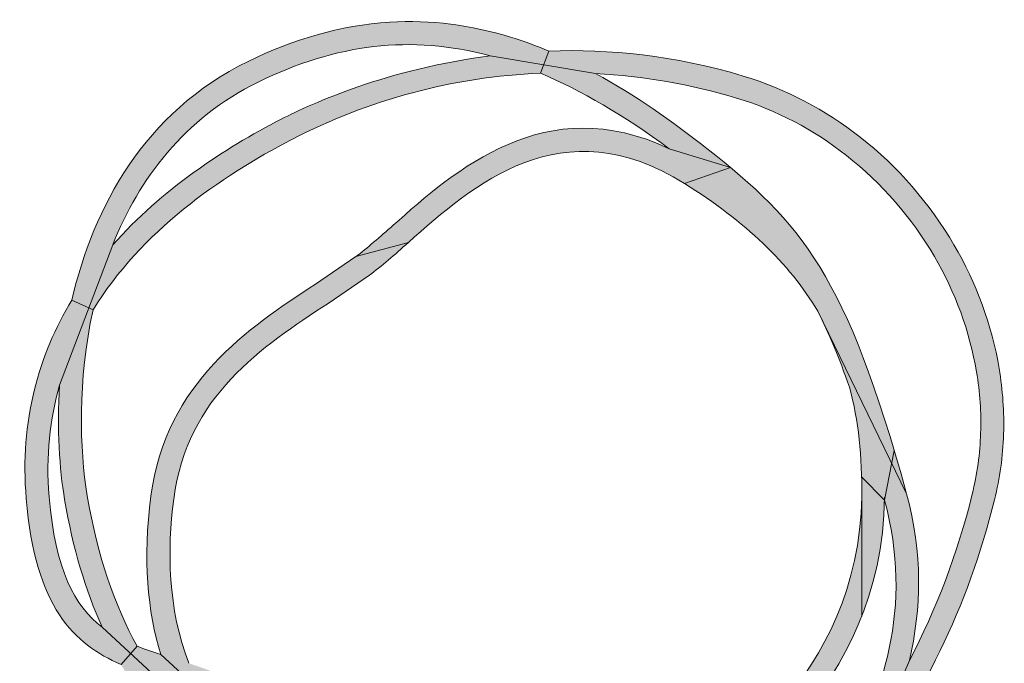
# Model space of a CAD drawing. Units: millimetres. Extents: x 0 to 4201, y -1 to 2970.
# Drawn here: x 1875 to 2052, y 73 to 189 of the extents above; entities that cross this region are included whole.
import ezdxf
from ezdxf.enums import TextEntityAlignment as Align

# ---------------------------------------------------------------- set-up
doc = ezdxf.new("R2010")
doc.units = ezdxf.units.MM
doc.header["$LTSCALE"] = 42
doc.header["$MEASUREMENT"] = 0
doc.layers.add('Logolayer', color=175, linetype='Continuous', lineweight=15)
doc.layers.add('Teksti', color=5, linetype='Continuous')
doc.styles.add('Huom', font='calibri.ttf')

# ---------------------------------------------------------------- blocks, each defined once
blk = doc.blocks.new('OTSIKK-S')
at = {"layer": 'Logolayer'}
h = blk.add_hatch(color=256, dxfattribs=at)
h.dxf.hatch_style = 1
edge = h.paths.add_edge_path()
edge.add_spline(control_points=[(-230.8499845538988, 14.85898875524965), (-230.3788806954394, 16.04555937684342), (-229.5637384730496, 17.13798508217672), (-228.2252952331543, 17.79403382180176)], knot_values=[0, 0, 0, 0, 0.4219508205492674, 0.4219508205492674, 0.4219508205492674, 0.4219508205492674], degree=3, periodic=0)
edge.add_spline(control_points=[(-228.2252952331543, 17.79403382180176), (-226.8169053814726, 18.48429384098738), (-225.4680606322841, 18.65107696619078), (-224.0407505218898, 18.26759906326015)], knot_values=[0.4451414103726652, 0.4451414103726652, 0.4451414103726652, 0.4451414103726652, 0.9999999999999999, 0.9999999999999999, 0.9999999999999999, 0.9999999999999999], degree=3, periodic=0)
edge.add_line((-224.0407505250238, 18.2675990640669), (-223.073974481132, 18.10578682632188))
edge.add_line((-223.073974481132, 18.1057868263219), (-222.9795123327302, 18.35456264164573))
edge.add_spline(control_points=[(-222.9795123327302, 18.3545626416457), (-223.2064038442979, 18.44912648767459), (-223.437678689574, 18.53337941580562), (-224.3855537621776, 18.82278913437695), (-225.1089762097517, 18.91925377315205), (-226.7487817454124, 18.8194302068128), (-227.6013270386283, 18.56191758318697), (-228.4074396775987, 18.16677318013511)], knot_values=[0, 0, 0, 0, 0.02183796582447409, 0.02183796582447409, 0.08779115865976302, 0.08779115865976302, 0.1674731915759002, 0.1674731915759002, 0.1674731915759002, 0.1674731915759002], degree=3, periodic=0)
edge.add_spline(control_points=[(-228.4074396775987, 18.16677318013511), (-230.2830759894353, 17.24738433201372), (-231.2002753249637, 15.54192790089749), (-231.5884368045875, 13.86158810574122)], knot_values=[0.4470746889837709, 0.4470746889837709, 0.4470746889837709, 0.4470746889837709, 1, 1, 1, 1], degree=3, periodic=0)
edge.add_line((-231.588436804588, 13.86158810573921), (-231.2824363756941, 13.7184035142902))
edge.add_line((-231.282436375694, 13.71840351429019), (-230.8499845538946, 14.85898875525968))
edge = h.paths.add_edge_path()
edge.add_spline(control_points=[(-231.2066769954206, 13.68295396949024), (-230.3394769955258, 15.09467345148643), (-228.9155318169068, 16.09022741155667), (-227.6202749810113, 16.75623027174208)], knot_values=[0, 0, 0, 0, 0.6021665184867515, 0.6021665184867515, 0.6021665184867515, 0.6021665184867515], degree=3, periodic=0)
edge.add_arc((-222.6853797007462, 7.269784570404441), 10.69326159184425, 92.39220087966748, 117.4836707379709, ccw=False)
edge.add_line((-223.1317127227592, 17.95372720901271), (-223.073974481132, 18.10578682632187))
edge.add_line((-223.073974481132, 18.1057868263219), (-224.0407505246762, 18.26759906400876))
edge.add_spline(control_points=[(-224.0407505246762, 18.26759906400875), (-225.880681126092, 18.03086173670488), (-227.2592345374695, 17.40792239273086), (-227.8099305365669, 17.12521360507542)], knot_values=[0, 0, 0, 0, 0.5807327894868861, 0.5807327894868861, 0.5807327894868861, 0.5807327894868861], degree=3, periodic=0)
edge.add_spline(control_points=[(-227.8099305365669, 17.12521360507542), (-228.8518721245055, 16.58954931712446), (-229.9726854333645, 15.84869920286935), (-230.8499845539045, 14.85898875525194)], knot_values=[0.5397095515648547, 0.5397095515648547, 0.5397095515648547, 0.5397095515648547, 1, 1, 1, 1], degree=3, periodic=0)
edge.add_line((-230.8499845538926, 14.858988755265), (-231.2824363756941, 13.71840351429019))
edge.add_line((-231.282436375694, 13.71840351429019), (-231.2066769954206, 13.68295396949023))
edge = h.paths.add_edge_path()
edge.add_spline(control_points=[(-219.4721277587891, 17.90308304951991), (-220.7171732032161, 18.27929437905355), (-221.9053022557596, 18.39212430383022), (-222.9795123327302, 18.3545626416457)], knot_values=[0.6876863152833717, 0.6876863152833717, 0.6876863152833717, 0.6876863152833717, 1, 1, 1, 1], degree=3, periodic=0)
edge.add_line((-222.9795123327302, 18.3545626416457), (-223.073974481132, 18.10578682632188))
edge.add_line((-223.073974481132, 18.1057868263219), (-222.13711318968, 17.94898151139468))
edge.add_arc((-222.6853797007462, 7.269784570404441), 10.69326159184426, 73.18666998318452, 87.0610335692881, ccw=False)
edge.add_spline(control_points=[(-219.5923055365669, 17.50593304951993), (-218.8718342924628, 17.28814463050357), (-218.2019067866282, 16.93461048066596), (-216.9716346068853, 15.97099738732416), (-216.4308304818126, 15.34811928476183), (-215.6479358119091, 14.00621831144558), (-215.3849217642496, 13.29944968068406), (-215.2013988942681, 12.20238505361144), (-215.1754433403224, 11.83312064745854), (-215.1992949083133, 11.09135025131557), (-215.2497002970443, 10.72186560798244), (-215.3396083143446, 10.36004924674205)], knot_values=[0, 0, 0, 0, 0.06680493997212664, 0.06680493997212664, 0.1388497870402321, 0.1388497870402321, 0.2049489851308427, 0.2049489851308427, 0.2378131652091991, 0.2378131652091991, 0.2709783382347536, 0.2709783382347536, 0.2709783382347536, 0.2709783382347536], degree=3, periodic=0)
edge.add_spline(control_points=[(-215.3396083143446, 10.36004924674205), (-215.6068788363726, 9.283411362984863), (-215.9858349573982, 8.28234865093719), (-216.4742362105418, 7.360308031962361)], knot_values=[0.625684644055948, 0.625684644055948, 0.625684644055948, 0.625684644055948, 1, 1, 1, 1], degree=3, periodic=0)
edge.add_line((-216.4742362105523, 7.360308031942354), (-217.4274175366522, 5.16752901863102))
edge.add_spline(control_points=[(-217.4274175366522, 5.167529018631011), (-216.2533073659594, 6.614968163029721), (-215.4191772869852, 8.31868272439442), (-214.9368254504557, 10.2600580495199)], knot_values=[0, 0, 0, 0, 0.6536232124792081, 0.6536232124792081, 0.6536232124792081, 0.6536232124792081], degree=3, periodic=0)
edge.add_spline(control_points=[(-214.9368254504557, 10.2600580495199), (-214.8403694418521, 10.64818688700747), (-214.7862744833286, 11.04455191040593), (-214.7606439792017, 11.84017970323373), (-214.7884482635724, 12.23622304103025), (-214.9851609856185, 13.4123923213067), (-215.2670739846552, 14.17004064614299), (-216.1045029993097, 15.60405715822606), (-216.6809707599127, 16.26808443978555), (-217.9918292074379, 17.29473169194106), (-218.7050190165435, 17.67117419821006), (-219.4721277587891, 17.90308304951991)], knot_values=[0, 0, 0, 0, 0.03557331149392146, 0.03557331149392146, 0.07081593863564911, 0.07081593863564911, 0.1416606285389888, 0.1416606285389888, 0.2184676769888929, 0.2184676769888929, 0.289597609614447, 0.289597609614447, 0.289597609614447, 0.289597609614447], degree=3, periodic=0)
edge = h.paths.add_edge_path()
edge.add_line((-231.282436375694, 13.71840351429019), (-231.5884368045709, 13.86158810573125))
edge.add_spline(control_points=[(-231.588436804571, 13.86158810573124), (-232.1867298850756, 12.87200980922896), (-232.5299027872417, 11.68769033189719), (-232.4118948949002, 10.28071407451986)], knot_values=[0, 0, 0, 0, 0.3964955131377447, 0.3964955131377447, 0.3964955131377447, 0.3964955131377447], degree=3, periodic=0)
edge.add_spline(control_points=[(-232.4118948949002, 10.28071407451986), (-232.247500278985, 8.315913950983836), (-231.5507051759546, 7.655122215758547), (-230.7008172196823, 7.287772191163416)], knot_values=[0.2320417841723796, 0.2320417841723796, 0.2320417841723796, 0.2320417841723796, 1, 1, 1, 1], degree=3, periodic=0)
edge.add_line((-230.7008172196799, 7.287772191162381), (-230.528302997014, 7.484933536653891))
edge.add_line((-230.528302997014, 7.484933536653899), (-231.0434321068272, 7.961328122746286))
edge.add_spline(control_points=[(-231.0434321068273, 7.961328122746277), (-231.5389119706906, 8.342038914098037), (-231.8878259883449, 8.991128762177134), (-231.9987833143447, 10.31498351896429)], knot_values=[0, 0, 0, 0, 0.5807341546592626, 0.5807341546592626, 0.5807341546592626, 0.5807341546592626], degree=3, periodic=0)
edge.add_spline(control_points=[(-231.9987833143447, 10.31498351896429), (-232.0602336374787, 11.047931367323), (-231.9860143197519, 11.71726479390384), (-231.8098907183507, 12.32725053910725)], knot_values=[0.7792578471890772, 0.7792578471890772, 0.7792578471890772, 0.7792578471890772, 1, 1, 1, 1], degree=3, periodic=0)
edge.add_line((-231.8098907183507, 12.32725053910725), (-231.282436375694, 13.71840351429019))
edge = h.paths.add_edge_path()
edge.add_spline(control_points=[(-229.4418664005977, 6.303146566775016), (-229.6619050003889, 6.522890650937679), (-229.8725995833495, 6.775080473949604), (-230.0694339662837, 7.060568619585553)], knot_values=[0.3775451132366585, 0.3775451132366585, 0.3775451132366585, 0.3775451132366585, 0.5100302856426349, 0.5100302856426349, 0.5100302856426349, 0.5100302856426349], degree=3, periodic=0)
edge.add_line((-230.0694339662838, 7.060568619585591), (-230.528302997014, 7.484933536653894))
edge.add_line((-230.528302997014, 7.484933536653899), (-230.7008172196855, 7.287772191156091))
edge.add_spline(control_points=[(-230.7008172196855, 7.287772191156082), (-229.9988965236139, 6.069660530803239), (-229.0678300183414, 5.308442514704764), (-228.1307050689995, 4.960321531587911)], knot_values=[0.207030158465497, 0.207030158465497, 0.207030158465497, 0.207030158465497, 0.687142544413456, 0.687142544413456, 0.687142544413456, 0.687142544413456], degree=3, periodic=0)
edge.add_spline(control_points=[(-228.1307050692768, 4.960321531692271), (-227.7989303276449, 4.729287843186975), (-227.4546551753335, 4.544377817782144), (-227.1194217692057, 4.396511670599997)], knot_values=[0, 0, 0, 0, 0.2037394190986164, 0.2037394190986164, 0.2037394190986164, 0.2037394190986164], degree=3, periodic=0)
edge.add_spline(control_points=[(-227.1194217692057, 4.396511670599997), (-227.0628493940678, 4.371516046238233), (-227.0050444323617, 4.347166570198403), (-226.9460757299428, 4.323489688487788)], knot_values=[0.9326011177420188, 0.9326011177420188, 0.9326011177420188, 0.9326011177420188, 1, 1, 1, 1], degree=3, periodic=0)
edge.add_line((-226.9460757299428, 4.323489688487788), (-226.6940287235828, 4.741775571423509))
edge.add_line((-226.6940287235827, 4.741775571423502), (-227.3774384798047, 5.185276258950291))
edge.add_spline(control_points=[(-227.3774384798047, 5.185276258950292), (-227.5584884930374, 5.213400080903424), (-227.7418393507674, 5.259148697497589), (-227.9254516743101, 5.322907111090005)], knot_values=[0.7971745591994783, 0.7971745591994783, 0.7971745591994783, 0.7971745591994783, 0.8988172258174438, 0.8988172258174438, 0.8988172258174438, 0.8988172258174438], degree=3, periodic=0)
edge.add_spline(control_points=[(-227.9254516743328, 5.322907111058063), (-228.5218253587387, 5.746351330620501), (-228.9450785046772, 6.247592452055712), (-229.2377529505715, 6.785926095554647)], knot_values=[0.5857970696320434, 0.5857970696320434, 0.5857970696320434, 0.5857970696320434, 0.8664826045752669, 0.8664826045752669, 0.8664826045752669, 0.8664826045752669], degree=3, periodic=0)
edge.add_line((-229.2377529504359, 6.785926095312507), (-229.6341208079955, 7.149237417626128))
edge.add_line((-229.6341208079955, 7.149237417626116), (-229.8007590801661, 6.976688336218816))
edge.add_spline(control_points=[(-229.8007590801662, 6.976688336218898), (-229.696027914098, 6.734142338578871), (-229.575289199269, 6.510095350205916), (-229.4418664005976, 6.303146566775016)], knot_values=[0.5025535461515906, 0.5025535461515906, 0.5025535461515906, 0.5025535461515906, 0.6118255821700354, 0.6118255821700354, 0.6118255821700354, 0.6118255821700354], degree=3, periodic=0)
edge = h.paths.add_edge_path(flags=17)
edge.add_spline(control_points=[(-216.7462997560034, 11.14603888398), (-217.6364531078685, 14.14482383028839), (-218.3839444415493, 15.16250000153868), (-219.7043937994665, 16.25576840821102)], knot_values=[0.08618360227273247, 0.08618360227273247, 0.08618360227273247, 0.08618360227273247, 0.9305771781944275, 0.9305771781944275, 0.9305771781944275, 0.9305771781944275], degree=3, periodic=0)
edge.add_line((-219.7043937994665, 16.25576840821102), (-220.5302990775391, 15.96456167060001))
edge.add_spline(control_points=[(-220.5302990775391, 15.96456167060001), (-219.4359269517345, 15.27843621865801), (-218.6467214876636, 14.53173258350956), (-218.1262355656218, 13.66009565715504)], knot_values=[0.5195368145778729, 0.5195368145778729, 0.5195368145778729, 0.5195368145778729, 1, 1, 1, 1], degree=3, periodic=0)
edge.add_spline(control_points=[(-218.1262355656218, 13.66009565715504), (-218.0947649161376, 13.59731431732772), (-218.0634641040791, 13.53297523885313), (-218.0322985444662, 13.46697867304801)], knot_values=[0.3689631908210379, 0.3689631908210379, 0.3689631908210379, 0.3689631908210379, 0.4000894404966364, 0.4000894404966364, 0.4000894404966364, 0.4000894404966364], degree=3, periodic=0)
edge.add_line((-218.0322985444699, 13.46697867305586), (-216.7918640707894, 10.9168768964353))
edge.add_line((-216.7918640707895, 10.91687689643529), (-216.7462997560035, 11.14603888397999))
edge = h.paths.add_edge_path()
edge.add_line((-219.7043937994665, 16.255768408211), (-220.8102900255274, 16.59272888040303))
edge.add_spline(control_points=[(-220.8102900255274, 16.59272888040303), (-223.0347494143713, 17.6545789686566), (-224.6766510187242, 16.19854000528776), (-225.7894856580947, 15.21251167060002)], knot_values=[0, 0, 0, 0, 0.9314480654104276, 0.9314480654104276, 0.9314480654104276, 0.9314480654104276], degree=3, periodic=0)
edge.add_spline(control_points=[(-225.7894856580947, 15.21251167060002), (-226.0326578803168, 14.99703667060007), (-226.2617467692057, 14.79376722615568), (-226.4640773247613, 14.64495333726668)], knot_values=[0, 0, 0, 0, 1, 1, 1, 1], degree=3, periodic=0)
edge.add_line((-226.4640773247613, 14.64495333726668), (-225.5143912136502, 14.90173944837784))
edge.add_spline(control_points=[(-225.5143912136502, 14.90173944837784), (-224.3464134358725, 15.93733389282223), (-222.7470162136502, 17.35505611504453), (-220.5302990775391, 15.96456167060001)], knot_values=[0, 0, 0, 0, 1, 1, 1, 1], degree=3, periodic=0)
edge.add_line((-220.5302990775391, 15.96456167060001), (-219.7043937994665, 16.255768408211))
edge = h.paths.add_edge_path()
edge.add_spline(control_points=[(-231.3100146775988, 10.33221484680178), (-231.4511397482232, 11.17027428379451), (-231.4848162384913, 12.41724042128497), (-231.2066769954255, 13.68295396949131)], knot_values=[0.5592060817921167, 0.5592060817921167, 0.5592060817921167, 0.5592060817921167, 1, 1, 1, 1], degree=3, periodic=0)
edge.add_line((-231.2066769954253, 13.68295396949241), (-231.282436375694, 13.71840351429019))
edge.add_line((-231.282436375694, 13.71840351429019), (-231.8098907183508, 12.32725053910724))
edge.add_spline(control_points=[(-231.8098907183507, 12.32725053910725), (-231.8601412331276, 11.53731028424581), (-231.812297803336, 10.81607155590521), (-231.7193702331543, 10.26367595791294)], knot_values=[0, 0, 0, 0, 0.2753160229559943, 0.2753160229559943, 0.2753160229559943, 0.2753160229559943], degree=3, periodic=0)
edge.add_spline(control_points=[(-231.7193702331543, 10.26320651346843), (-231.5716939940595, 9.386318166060025), (-231.3382287271577, 8.620625883009327), (-231.0434321068273, 7.961328122746277)], knot_values=[0.7702143141058879, 0.7702143141058879, 0.7702143141058879, 0.7702143141058879, 1, 1, 1, 1], degree=3, periodic=0)
edge.add_line((-231.0434321068273, 7.961328122746277), (-230.528302997014, 7.48493353665389))
edge.add_line((-230.528302997014, 7.484933536653899), (-230.411855329854, 7.618018092708566))
edge.add_spline(control_points=[(-230.411855329854, 7.618018092708551), (-230.8116810658701, 8.349548125789166), (-231.128035474019, 9.251077095572422), (-231.3100146775988, 10.33221484680178)], knot_values=[0, 0, 0, 0, 0.2970482817054714, 0.2970482817054714, 0.2970482817054714, 0.2970482817054714], degree=3, periodic=0)
edge = h.paths.add_edge_path()
edge.add_spline(control_points=[(-219.3066458295218, 3.298685955168353), (-218.6913383401745, 3.648259505795064), (-217.9944688923134, 4.303535721288792), (-217.4274175334612, 5.167529022564888)], knot_values=[0.5630737132998334, 0.5630737132998334, 0.5630737132998334, 0.5630737132998334, 0.9241116287897252, 0.9241116287897252, 0.9241116287897252, 0.9241116287897252], degree=3, periodic=0)
edge.add_line((-217.4274175363087, 5.167529018343535), (-217.7458792239049, 5.434082785162863))
edge.add_spline(control_points=[(-217.7458792238088, 5.434082785279808), (-218.3486336577832, 4.690030918889131), (-219.0440404717227, 4.016117209539213), (-219.5283560239289, 3.653115969985424)], knot_values=[0, 0, 0, 0, 0.3470580010935279, 0.3470580010935279, 0.3470580010935279, 0.3470580010935279], degree=3, periodic=0)
edge.add_line((-219.5283560239289, 3.653115969985424), (-219.3066458295218, 3.298685955168357))
h = blk.add_hatch(color=256, dxfattribs=at)
h.dxf.hatch_style = 1
edge = h.paths.add_edge_path()
edge.add_spline(control_points=[(-229.4789138330373, 7.309949723382204), (-229.8571668360952, 8.29658142323045), (-229.869284093871, 9.358719750804694), (-229.750657880317, 10.27113944837781)], knot_values=[0, 0, 0, 0, 0.496453620389384, 0.496453620389384, 0.496453620389384, 0.496453620389384], degree=3, periodic=0)
edge.add_spline(control_points=[(-229.750657880317, 10.27113944837781), (-229.508893991428, 12.13154778171119), (-228.1573634358724, 13.01926722615561), (-226.9654439914279, 13.802300559489)], knot_values=[0, 0, 0, 0, 1, 1, 1, 1], degree=3, periodic=0)
edge.add_line((-226.9654439914279, 13.802300559489), (-226.2185578803168, 14.31070889282228))
edge.add_spline(control_points=[(-226.2185578803169, 14.31070889282227), (-226.0007356580946, 14.47078944837783), (-225.7646051025391, 14.68016167060012), (-225.5143912136502, 14.90173944837784)], knot_values=[0, 0, 0, 0, 1, 1, 1, 1], degree=3, periodic=0)
edge.add_line((-225.5143912136502, 14.90173944837784), (-226.4640773247613, 14.64495333726668))
edge.add_line((-226.4640773247613, 14.64495333726668), (-227.1931245469835, 14.14922000393336))
edge.add_spline(control_points=[(-227.1931245469835, 14.14922000393336), (-228.3972495469836, 13.35820611504455), (-229.8952467692057, 12.37425055948891), (-230.1618912136502, 10.32465611504446)], knot_values=[0, 0, 0, 0, 1, 1, 1, 1], degree=3, periodic=0)
edge.add_spline(control_points=[(-230.1618912136502, 10.32465611504446), (-230.3100647860802, 9.185375928233237), (-230.2228876215354, 8.244735178433489), (-229.9821639745737, 7.468254261853295)], knot_values=[0.6821389604460533, 0.6821389604460533, 0.6821389604460533, 0.6821389604460533, 1, 1, 1, 1], degree=3, periodic=0)
edge.add_line((-229.9821639745737, 7.468254261853295), (-229.6341208079954, 7.149237417626116))
edge.add_line((-229.6341208079955, 7.149237417626116), (-229.4789138330522, 7.309949723422538))
edge = h.paths.add_edge_path()
edge.add_spline(control_points=[(-229.9821639748756, 7.468254261718084), (-230.1306070484546, 7.515531123800553), (-230.274215166846, 7.563773037664107), (-230.4118553298548, 7.618018092706278)], knot_values=[0.80410157577322, 0.80410157577322, 0.80410157577322, 0.80410157577322, 0.9385079293059848, 0.9385079293059848, 0.9385079293059848, 0.9385079293059848], degree=3, periodic=0)
edge.add_line((-230.4118553298557, 7.618018092706593), (-230.528302997014, 7.484933536653889))
edge.add_line((-230.528302997014, 7.484933536653899), (-230.0694339662837, 7.060568619585567))
edge.add_spline(control_points=[(-230.0694339662837, 7.060568619585553), (-230.0128231522467, 7.04268484583882), (-229.9559666199517, 7.025004411453391), (-229.8989583143447, 7.007277024519882)], knot_values=[0, 0, 0, 0, 0.04822788354263624, 0.04822788354263624, 0.04822788354263624, 0.04822788354263624], degree=3, periodic=0)
edge.add_spline(control_points=[(-229.8989583143447, 7.007277024519882), (-229.8662581076805, 6.997107788923994), (-229.8335213334048, 6.986927737555626), (-229.8007590801662, 6.976688336218658)], knot_values=[0.9668772016333196, 0.9668772016333196, 0.9668772016333196, 0.9668772016333196, 1, 1, 1, 1], degree=3, periodic=0)
edge.add_line((-229.8007590801662, 6.976688336218658), (-229.6341208079955, 7.149237417626107))
edge.add_line((-229.6341208079955, 7.149237417626116), (-229.9821639741824, 7.46825426149465))
edge = h.paths.add_edge_path()
edge.add_spline(control_points=[(-226.8906010920784, 5.156009174900865), (-227.6239065963726, 6.598724521174133), (-228.5849831913147, 7.019835311331284), (-229.4789138331229, 7.309949723349302)], knot_values=[0.09542731537479554, 0.09542731537479554, 0.09542731537479554, 0.09542731537479554, 0.9498945209667834, 0.9498945209667834, 0.9498945209667834, 0.9498945209667834], degree=3, periodic=0)
edge.add_line((-229.4789138331229, 7.309949723349302), (-229.6341208079955, 7.149237417626108))
edge.add_line((-229.6341208079955, 7.149237417626116), (-229.2377529504439, 6.785926095319875))
edge.add_spline(control_points=[(-229.237752950444, 6.785926095319878), (-228.570363717233, 6.530552299604045), (-227.9188085878317, 6.134658020390137), (-227.3774384798047, 5.185276258950292)], knot_values=[0.1010744129822021, 0.1010744129822021, 0.1010744129822021, 0.1010744129822021, 0.7772863855800181, 0.7772863855800181, 0.7772863855800181, 0.7772863855800181], degree=3, periodic=0)
edge.add_line((-227.3774384798047, 5.185276258950292), (-226.8906010920791, 5.156009174902114))
edge = h.paths.add_edge_path()
edge.add_line((-219.3066458295218, 3.298685955168353), (-219.5283560239289, 3.653115969985423))
edge.add_spline(control_points=[(-219.5283560239289, 3.653115969985424), (-219.6361000295532, 3.591165389112515), (-219.7372114165192, 3.542367138225821), (-219.8292813442654, 3.507431513468473)], knot_values=[0, 0, 0, 0, 0.07751987742038385, 0.07751987742038385, 0.07751987742038385, 0.07751987742038385], degree=3, periodic=0)
edge.add_spline(control_points=[(-219.8292813442654, 3.507431513468473), (-221.2523033901128, 2.967374267550611), (-221.9666331881322, 3.347571675007212), (-222.8005033104259, 3.883319245731197)], knot_values=[0.0562610320302861, 0.0562610320302861, 0.0562610320302861, 0.0562610320302861, 0.9999999999999999, 0.9999999999999999, 0.9999999999999999, 0.9999999999999999], degree=3, periodic=0)
edge.add_line((-222.8005033104259, 3.883319245731197), (-223.3484267587365, 4.233448502426926))
edge.add_spline(control_points=[(-223.3484267587366, 4.233448502427009), (-224.0977584180729, 4.694540258250385), (-225.0515123588011, 5.157528735690685), (-226.584586899821, 5.157528735690685)], knot_values=[0, 0, 0, 0, 0.8438555337938014, 0.8438555337938014, 0.8438555337938014, 0.8438555337938014], degree=3, periodic=0)
edge.add_line((-226.584586899821, 5.157528735690685), (-226.8455980109321, 5.153303735690665))
edge.add_line((-226.8455980109321, 5.153303735690655), (-227.3774384798047, 5.185276258950291))
edge.add_line((-227.3774384798047, 5.185276258950292), (-226.6940287235813, 4.741775571422549))
edge.add_spline(control_points=[(-226.6940287235827, 4.741775571422542), (-225.5776877744632, 4.759669688036914), (-224.7936887325749, 4.523164974523741), (-224.1593471010846, 4.211616319632885)], knot_values=[0.3564932503969602, 0.3564932503969602, 0.3564932503969602, 0.3564932503969602, 0.9748359241448572, 0.9748359241448572, 0.9748359241448572, 0.9748359241448572], degree=3, periodic=0)
edge.add_line((-224.1593471010846, 4.211616319632885), (-223.4604114625675, 3.814558585806048))
edge.add_spline(control_points=[(-223.4604114625678, 3.814558585806173), (-223.3636606564007, 3.753582561645338), (-223.2693393958665, 3.692494704425307), (-223.1764202331544, 3.632303735690598)], knot_values=[0, 0, 0, 0, 0.1099635061682002, 0.1099635061682002, 0.1099635061682002, 0.1099635061682002], degree=3, periodic=0)
edge.add_spline(control_points=[(-223.1764202331544, 3.632303735690598), (-222.5238924553766, 3.209803735690631), (-221.9319230109321, 2.826267624579597), (-221.0855146775988, 2.826267624579597)], knot_values=[0, 0, 0, 0, 1, 1, 1, 1], degree=3, periodic=0)
edge.add_spline(control_points=[(-221.0855146775988, 2.826267624579597), (-221.0148544390804, 2.826267624579597), (-220.9424213498131, 2.828948878191222), (-220.8680316305559, 2.834508106855912)], knot_values=[0.8233346815939133, 0.8233346815939133, 0.8233346815939133, 0.8233346815939133, 1, 1, 1, 1], degree=3, periodic=0)
edge.add_line((-220.868031630457, 2.834508106862101), (-219.3066458295218, 3.298685955168359))
edge = h.paths.add_edge_path()
edge.add_line((-216.7918640707895, 10.91687689643529), (-218.0322985444674, 13.46697867305048))
edge.add_spline(control_points=[(-218.0322985444662, 13.46697867304801), (-217.8705093659484, 13.1243719527054), (-217.7123651595242, 12.73709694533769), (-217.5530274206986, 12.29119862036831)], knot_values=[0.2073780812350239, 0.2073780812350239, 0.2073780812350239, 0.2073780812350239, 0.3689631908210378, 0.3689631908210378, 0.3689631908210378, 0.3689631908210378], degree=3, periodic=0)
edge.add_spline(control_points=[(-217.5530274206986, 12.29119862036831), (-217.4206644793526, 11.79226454740732), (-217.3497315142847, 11.25508542639819), (-217.3358151206293, 10.67186845645419)], knot_values=[0.04799172625801706, 0.04799172625801706, 0.04799172625801706, 0.04799172625801706, 0.2856923392560123, 0.2856923392560123, 0.2856923392560123, 0.2856923392560123], degree=3, periodic=0)
edge.add_line((-217.3358151206293, 10.67186845645419), (-216.9234202331543, 10.2552259579129))
edge.add_line((-216.9234202331543, 10.2552259579129), (-216.7918640707894, 10.91687689643527))
edge = h.paths.add_edge_path()
edge.add_spline(control_points=[(-216.474236210542, 7.360308031965963), (-216.255527513551, 8.285755781046701), (-216.2319070468141, 9.305710041619076), (-216.5234540359322, 10.36507595791281)], knot_values=[0, 0, 0, 0, 0.2990111905163729, 0.2990111905163729, 0.2990111905163729, 0.2990111905163729], degree=3, periodic=0)
edge.add_line((-216.5234540359322, 10.36507595791281), (-216.7918640707895, 10.91687689643527))
edge.add_line((-216.7918640707895, 10.91687689643529), (-216.9204440509232, 10.27019442256762))
edge.add_spline(control_points=[(-216.9204440509232, 10.27019442256759), (-216.9206058492356, 10.26222162245439), (-216.9207818484337, 10.25425786455296), (-216.9209719926699, 10.24630314386826)], knot_values=[0.003500320364876518, 0.003500320364876518, 0.003500320364876518, 0.003500320364876518, 0.005790348188233327, 0.005790348188233327, 0.005790348188233327, 0.005790348188233327], degree=3, periodic=0)
edge.add_spline(control_points=[(-216.9209719926693, 10.24630314386742), (-216.3974846342945, 8.332697420294046), (-216.945114494756, 6.648224332056051), (-217.7458792239041, 5.434082785162128)], knot_values=[0.4583325559658457, 0.4583325559658457, 0.4583325559658457, 0.4583325559658457, 0.9991595618901473, 0.9991595618901473, 0.9991595618901473, 0.9991595618901473], degree=3, periodic=0)
edge.add_line((-217.7458792239041, 5.434082785162128), (-217.4274175366522, 5.167529018631003))
edge.add_line((-217.4274175366522, 5.167529018631011), (-216.4742362105421, 7.360308031965967))
edge = h.paths.add_edge_path()
edge.add_spline(control_points=[(-220.1273785664877, 16.59507318013516), (-220.7540423690384, 17.08503246519754), (-221.4224462529152, 17.55990655742028), (-222.13711318968, 17.94898151139465)], knot_values=[0.1951702112384611, 0.1951702112384611, 0.1951702112384611, 0.1951702112384611, 0.2674330901115525, 0.2674330901115525, 0.2674330901115525, 0.2674330901115525], degree=3, periodic=0)
edge.add_line((-222.1371131896799, 17.94898151139465), (-223.073974481132, 18.10578682632188))
edge.add_line((-223.073974481132, 18.1057868263219), (-223.1317127227592, 17.95372720901269))
edge.add_spline(control_points=[(-223.1317127227592, 17.95372720901267), (-222.391219986287, 17.64298450693709), (-221.6233378234566, 17.19046835938373), (-220.8102900255274, 16.59272888040303)], knot_values=[0.04863652695507614, 0.04863652695507614, 0.04863652695507614, 0.04863652695507614, 0.3288515116304807, 0.3288515116304807, 0.3288515116304807, 0.3288515116304807], degree=3, periodic=0)
edge.add_line((-220.8102900255274, 16.59272888040303), (-219.7043937994664, 16.25576840821097))
edge.add_spline(control_points=[(-219.7043937994665, 16.25576840821102), (-219.8391663575828, 16.3673535886586), (-219.9799076500488, 16.47972624384782), (-220.1273785664877, 16.59507318013516)], knot_values=[0, 0, 0, 0, 0.08618360227273257, 0.08618360227273257, 0.08618360227273257, 0.08618360227273257], degree=3, periodic=0)
h = blk.add_hatch(color=256, dxfattribs=at)
h.dxf.hatch_style = 1
edge = h.paths.add_edge_path()
edge.add_spline(control_points=[(-216.5234540359322, 10.36507595791281), (-216.5989653994611, 10.63955023611896), (-216.6731147398116, 10.89949021414488), (-216.7462997560034, 11.14603888398)], knot_values=[0.9305771781944276, 0.9305771781944276, 0.9305771781944276, 0.9305771781944276, 1, 1, 1, 1], degree=3, periodic=0)
edge.add_line((-216.7462997560034, 11.14603888398), (-216.7918640707894, 10.91687689643528))
edge.add_line((-216.7918640707895, 10.91687689643529), (-216.5234540359321, 10.36507595791283))
h = blk.add_hatch(color=256, dxfattribs=at)
h.dxf.hatch_style = 1
edge = h.paths.add_edge_path()
edge.add_spline(control_points=[(-217.3343222386502, 8.156975447044818), (-217.0951569650647, 8.769191319999727), (-216.939670428016, 9.464050505247595), (-216.9209719926699, 10.24630314386824)], knot_values=[0.005790348188233319, 0.005790348188233319, 0.005790348188233319, 0.005790348188233319, 0.2309874831144406, 0.2309874831144406, 0.2309874831144406, 0.2309874831144406], degree=3, periodic=0)
edge.add_spline(control_points=[(-216.9209719926693, 10.24630314386742), (-216.921785485193, 10.24927686219086), (-216.9226015643315, 10.25225113384107), (-216.9234202331543, 10.2552259579129)], knot_values=[0.9991595618901473, 0.9991595618901473, 0.9991595618901473, 0.9991595618901473, 1, 1, 1, 1], degree=3, periodic=0)
edge.add_line((-216.9234202331543, 10.2552259579129), (-217.3358151206293, 10.67186845645419))
edge.add_spline(control_points=[(-217.3358151206293, 10.67186845645419), (-217.3330054023608, 10.55411701771131), (-217.3325198827085, 10.43448891220039), (-217.3343222386502, 10.31292000393339)], knot_values=[0, 0, 0, 0, 0.04799172625801704, 0.04799172625801704, 0.04799172625801704, 0.04799172625801704], degree=3, periodic=0)
edge.add_line((-217.3343222386502, 10.31292000393339), (-217.3343222386502, 8.156975447044802))
edge = h.paths.add_edge_path()
edge.add_spline(control_points=[(-217.3343222386502, 10.31292000393339), (-217.3831444608724, 7.045117226155657), (-219.9946634358724, 5.383753337266774), (-220.7936578803169, 4.951864448377878)], knot_values=[0, 0, 0, 0, 1, 1, 1, 1], degree=3, periodic=0)
edge.add_line((-220.7936578803169, 4.951864448377878), (-220.5969601886502, 4.587106115044445))
edge.add_spline(control_points=[(-220.5969601886502, 4.587106115044445), (-219.943534886353, 4.939450561114376), (-218.1510337347884, 6.066355291097433), (-217.3343222386502, 8.156975447044818)], knot_values=[0.2309874831144407, 0.2309874831144407, 0.2309874831144407, 0.2309874831144407, 1, 1, 1, 1], degree=3, periodic=0)
edge.add_line((-217.3343222386502, 8.156975447044818), (-217.3343222386502, 10.31292000393341))
edge = h.paths.add_edge_path()
edge.add_spline(control_points=[(-222.8005033104189, 3.883319245742005), (-222.0302482825288, 3.99554556311395), (-221.2739594036919, 4.221643801172311), (-220.5969601886502, 4.587106115044445)], knot_values=[0, 0, 0, 0, 0.6564077601304008, 0.6564077601304008, 0.6564077601304008, 0.6564077601304008], degree=3, periodic=0)
edge.add_line((-220.5969601886502, 4.587106115044445), (-220.7936578803169, 4.951864448377879))
edge.add_spline(control_points=[(-220.7936578803169, 4.951864448377878), (-221.6037148086671, 4.514855428680018), (-222.4894760026088, 4.300618213985157), (-223.3484267587366, 4.233448502427009)], knot_values=[0.6256908775544945, 0.6256908775544945, 0.6256908775544945, 0.6256908775544945, 1, 1, 1, 1], degree=3, periodic=0)
edge.add_line((-223.3484267587366, 4.233448502427009), (-222.8005033104189, 3.883319245742014))
for p, q in [((-222.9795123327302, 18.3545626416457), (-223.1317127227592, 17.95372720901267)), ((-224.0407505246762, 18.26759906400875), (-222.13711318968, 17.94898151139465)), ((-220.8102900255274, 16.59272888040303), (-219.7043937994665, 16.255768408211)), ((-219.7043937994665, 16.255768408211), (-220.5302990775391, 15.96456167060001)), ((-231.8098907183507, 12.32725053910725), (-230.8499845538923, 14.85898875526571)), ((-225.5143912136502, 14.90173944837784), (-226.4640773247613, 14.64495333726668)), ((-227.1931245469835, 14.14922000393336), (-226.4640773247613, 14.64495333726668)), ((-226.9654439914279, 13.802300559489), (-226.2185578803169, 14.31070889282227)), ((-231.2066769954206, 13.68295396949024), (-231.588436804571, 13.86158810573124)), ((-218.1262355656218, 13.66009565715504), (-216.5234540359322, 10.36507595791281)), ((-216.9234202331543, 10.2552259579129), (-216.7462997560034, 11.14603888398006)), ((-216.9234202331543, 10.2552259579129), (-217.3358151206293, 10.67186845645419)), ((-217.3343222386502, 10.31292000393339), (-217.3343222386502, 8.156975447044818)), ((-230.0694339662837, 7.060568619585553), (-231.0434321068273, 7.961328122746277)), ((-230.411855329854, 7.618018092708551), (-230.7008172196855, 7.287772191156082)), ((-229.9821639745737, 7.468254261853295), (-229.2377529504438, 6.785926095319878)), ((-216.474236210542, 7.360308031965963), (-217.4274175366522, 5.167529018631011))]:
    blk.add_line(p, q, dxfattribs=at)
for start, end in [(92.39220087966048, 117.483670738142), (73.18666998320099, 87.06103356930187)]:
    blk.add_arc((-222.6853797007462, 7.269784570404441), 10.69326159184424, start, end, dxfattribs=at)
for points, knots in [([(-228.4074396775987, 18.16677318013511), (-227.6013270386283, 18.56191758318697), (-226.7487817454124, 18.8194302068128), (-225.1089762097517, 18.91925377315205), (-224.3855537621776, 18.82278913437695), (-223.437678689574, 18.53337941580562), (-223.2064038442979, 18.44912648767459), (-222.9795123327302, 18.3545626416457)], [0, 0, 0, 0, 0.0796820329161372, 0.0796820329161372, 0.1456352257514261, 0.1456352257514261, 0.1674731915759002, 0.1674731915759002, 0.1674731915759002, 0.1674731915759002]), ([(-219.4721277587891, 17.90308304951991), (-218.7050190165435, 17.67117419821006), (-217.9918292074379, 17.29473169194106), (-216.6809707599127, 16.26808443978555), (-216.1045029993097, 15.60405715822606), (-215.2670739846552, 14.17004064614299), (-214.9851609856185, 13.4123923213067), (-214.7884482635724, 12.23622304103025), (-214.7606439792017, 11.84017970323373), (-214.7862744833286, 11.04455191040593), (-214.8403694418521, 10.64818688700747), (-214.9368254504557, 10.2600580495199)], [0, 0, 0, 0, 0.07112993262555417, 0.07112993262555417, 0.1479369810754583, 0.1479369810754583, 0.2187816709787979, 0.2187816709787979, 0.2540242981205256, 0.2540242981205256, 0.289597609614447, 0.289597609614447, 0.289597609614447, 0.289597609614447]), ([(-219.5923055365669, 17.50593304951993), (-218.8718342924628, 17.28814463050357), (-218.2019067866282, 16.93461048066596), (-216.9716346068853, 15.97099738732416), (-216.4308304818126, 15.34811928476183), (-215.6479358119091, 14.00621831144558), (-215.3849217642496, 13.29944968068406), (-215.2013988942681, 12.20238505361144), (-215.1754433403224, 11.83312064745854), (-215.1992949083133, 11.09135025131557), (-215.2497002970443, 10.72186560798244), (-215.3396083143446, 10.36004924674205)], [0, 0, 0, 0, 0.06680493997212664, 0.06680493997212664, 0.1388497870402321, 0.1388497870402321, 0.2049489851308427, 0.2049489851308427, 0.2378131652091991, 0.2378131652091991, 0.2709783382347536, 0.2709783382347536, 0.2709783382347536, 0.2709783382347536])]:
    blk.add_open_spline(points, degree=3, knots=knots, dxfattribs=at)
for points in [[(-224.0407505218898, 18.26759906326015), (-225.4680606322841, 18.65107696619078), (-226.8169053814726, 18.48429384098738), (-228.2252952331543, 17.79403382180176)], [(-222.9795123327302, 18.3545626416457), (-221.9053022557596, 18.39212430383022), (-220.7171732032161, 18.27929437905355), (-219.4721277587891, 17.90308304951991)], [(-231.5884368045875, 13.86158810574122), (-231.2002753249637, 15.54192790089749), (-230.2830759894353, 17.24738433201372), (-228.4074396775987, 18.16677318013511)], [(-227.8099305365669, 17.12521360507542), (-227.2592345374695, 17.40792239273086), (-225.880681126092, 18.03086173670488), (-224.0407505246762, 18.26759906400875)], [(-220.8102900255274, 16.59272888040303), (-221.6233378234566, 17.19046835938373), (-222.391219986287, 17.64298450693709), (-223.1317127227592, 17.95372720901267)], [(-222.13711318968, 17.94898151139465), (-221.4224462529152, 17.55990655742028), (-220.7540423690384, 17.08503246519754), (-220.1273785664877, 16.59507318013516)], [(-228.2252952331543, 17.79403382180176), (-229.5637384730496, 17.13798508217672), (-230.3788806954394, 16.04555937684342), (-230.8499845538988, 14.85898875524965)], [(-225.7894856580947, 15.21251167060002), (-224.6766510187242, 16.19854000528776), (-223.0347494143713, 17.6545789686566), (-220.8102900255274, 16.59272888040303)], [(-220.5302990775391, 15.96456167060001), (-222.7470162136502, 17.35505611504453), (-224.3464134358725, 15.93733389282223), (-225.5143912136502, 14.90173944837784)], [(-230.8499845539045, 14.85898875525194), (-229.9726854333645, 15.84869920286935), (-228.8518721245055, 16.58954931712446), (-227.8099305365669, 17.12521360507542)], [(-227.6202749810113, 16.75623027174208), (-228.9155318169068, 16.09022741155667), (-230.3394769955258, 15.09467345148643), (-231.2066769954206, 13.68295396949024)], [(-220.1273785664877, 16.59507318013516), (-218.4162535664876, 15.25668706902402), (-217.6111563442655, 14.3187365995795), (-216.5234540359322, 10.36507595791281)], [(-218.1262355656218, 13.66009565715504), (-218.6467214876636, 14.53173258350956), (-219.4359269517345, 15.27843621865801), (-220.5302990775391, 15.96456167060001)], [(-226.4640773247613, 14.64495333726668), (-226.2617467692057, 14.79376722615568), (-226.0326578803168, 14.99703667060007), (-225.7894856580947, 15.21251167060002)], [(-225.5143912136502, 14.90173944837784), (-225.7646051025391, 14.68016167060012), (-226.0007356580946, 14.47078944837783), (-226.2185578803169, 14.31070889282227)], [(-230.1618912136502, 10.32465611504446), (-229.8952467692057, 12.37425055948891), (-228.3972495469836, 13.35820611504455), (-227.1931245469835, 14.14922000393336)], [(-232.4118948949002, 10.28071407451986), (-232.5299027872417, 11.68769033189719), (-232.1867298850756, 12.87200980922896), (-231.588436804571, 13.86158810573124)], [(-231.2066769954255, 13.68295396949131), (-231.4848162384913, 12.41724042128497), (-231.4511397482232, 11.17027428379451), (-231.3100146775988, 10.33221484680178)], [(-226.9654439914279, 13.802300559489), (-228.1573634358724, 13.01926722615561), (-229.508893991428, 12.13154778171119), (-229.750657880317, 10.27113944837781)], [(-217.5530274206986, 12.29119862036831), (-217.7430584966401, 12.82299064326866), (-217.9313919303573, 13.27139873862226), (-218.1262355656218, 13.66009565715504)], [(-231.8098907183507, 12.32725053910725), (-231.9860143197519, 11.71726479390384), (-232.0602336374787, 11.047931367323), (-231.9987833143447, 10.31498351896429)], [(-231.7193702331543, 10.26367595791294), (-231.812297803336, 10.81607155590521), (-231.8601412331276, 11.53731028424581), (-231.8098907183507, 12.32725053910725)], [(-217.3343222386502, 10.31292000393339), (-217.3235929041314, 11.03661361722146), (-217.3939404168116, 11.69152981581223), (-217.5530274206986, 12.29119862036831)], [(-231.9987833143447, 10.31498351896429), (-231.8878259883449, 8.991128762177134), (-231.5389119706906, 8.342038914098037), (-231.0434321068273, 7.961328122746277)], [(-231.3100146775988, 10.33221484680178), (-231.128035474019, 9.251077095572422), (-230.8116810658701, 8.349548125789166), (-230.411855329854, 7.618018092708551)], [(-229.9821639745737, 7.468254261853295), (-230.2228876215354, 8.244735178433489), (-230.3100647860802, 9.185375928233237), (-230.1618912136502, 10.32465611504446)], [(-220.7936578803169, 4.951864448377878), (-219.9946634358724, 5.383753337266774), (-217.3831444608724, 7.045117226155657), (-217.3343222386502, 10.31292000393339)], [(-216.9198018553169, 10.30681722615562), (-216.9714412136502, 6.813211670600008), (-219.7472662136502, 5.045283892822222), (-220.5969601886502, 4.587106115044445)], [(-216.5234540359322, 10.36507595791281), (-216.2319070468141, 9.305710041619076), (-216.255527513551, 8.285755781046701), (-216.474236210542, 7.360308031965963)], [(-216.4742362105418, 7.360308031962361), (-215.9858349573982, 8.28234865093719), (-215.6068788363726, 9.283411362984863), (-215.3396083143446, 10.36004924674205)], [(-230.7008172196823, 7.287772191163416), (-231.5507051759546, 7.655122215758547), (-232.247500278985, 8.315913950983836), (-232.4118948949002, 10.28071407451986)], [(-231.0434321068273, 7.961328122746277), (-231.3382287271577, 8.620625883009327), (-231.5716939940595, 9.386318166060025), (-231.7193702331543, 10.26320651346843)], [(-229.750657880317, 10.27113944837781), (-229.869284093871, 9.358719750804694), (-229.8571668360952, 8.29658142323045), (-229.4789138330373, 7.309949723382204)], [(-217.7458792239041, 5.434082785162128), (-216.9438701168162, 6.650111092176368), (-216.3957832262697, 8.337933854482372), (-216.9234202331543, 10.2552259579129)], [(-214.9368254504557, 10.2600580495199), (-215.4191772869852, 8.31868272439442), (-216.2533073659594, 6.614968163029721), (-217.4274175366522, 5.167529018631011)], [(-230.4118553298548, 7.618018092706278), (-230.274215166846, 7.563773037664107), (-230.1306070484546, 7.515531123800553), (-229.9821639748756, 7.468254261718084)]]:
    blk.add_open_spline(points, degree=3, dxfattribs=at)
at = {"layer": 'Logolayer', "style": 'Huom'}
for tag, p, height in [('SISALTO', (-156.6224324109938, 33.50492766463699), 2.326224764004686), ('LAJI', (-59.85066297322413, 33.50492766463699), 2.326224764004686), ('PÄIV', (-59.85066297322413, 23.88555748311376), 2.326224764004686), ('HY', (-137.3836920479476, 23.88555748311367), 2.326224764004686), ('PIIRNO', (-98.61327931453616, 23.88555748311367), 2.326224764004686), ('ASIA', (-154.728777491823, 14.5850308701923), 2.404842545380769), ('OSO', (-154.728777491823, 9.775345779430761), 2.404842545380769), ('TMPAI', (-154.728777491823, 4.965660688669223), 2.404842545380769)]:
    blk.add_attdef(tag, p, '', height=height, dxfattribs=at)
blk.add_attdef('HP', text='', height=2.326224764004686, dxfattribs=at).set_placement((-114.9041812763527, 23.88555748311367), align=Align.RIGHT)

msp = doc.modelspace()

# ---------------------------------------------------------------- block references
at = {"layer": 'Teksti', "xscale": 10, "yscale": 10, "zscale": 10}
msp.add_blockref('OTSIKK-S', (4200, 0), dxfattribs=at)

doc.saveas('drawing.dxf')
